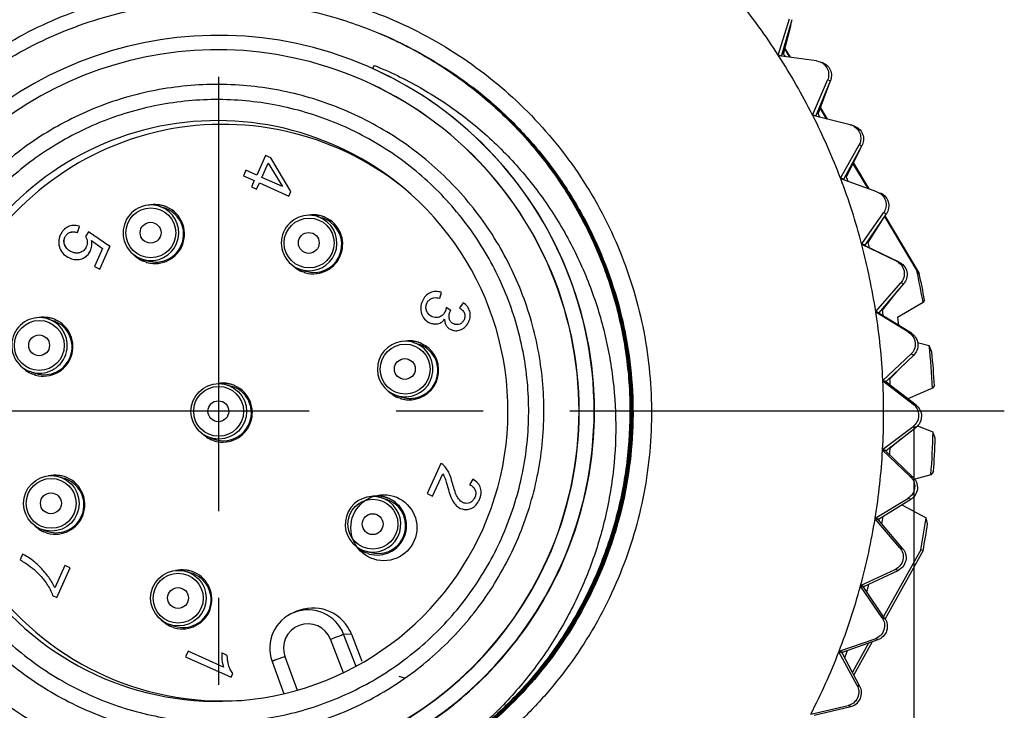
# Model space of a CAD drawing. Units: inches. Extents: x 11 to 1062, y 29 to 390.
# Drawn here: x 798 to 813, y 314 to 324 of the extents above; entities that cross this region are included whole.
import ezdxf

# ---------------------------------------------------------------- set-up
doc = ezdxf.new("R2010")
doc.units = ezdxf.units.IN
doc.header["$MEASUREMENT"] = 0
doc.linetypes.add('CENTER', pattern=[2, 1.25, -0.25, 0.25, -0.25])
doc.layers.get('0').update_dxf_attribs({"lineweight": 30})
doc.layers.add('AXIS', color=7, linetype='Continuous')
doc.layers.add('CEN', color=1, linetype='CENTER', lineweight=15)
doc.styles.add('Romans字体', font='romans.shx', dxfattribs={"width": 0.75})
doc.dimstyles.new('01', dxfattribs={"dimtxt": 3.5, "dimasz": 3, "dimexe": 1.2, "dimexo": 0.2, "dimgap": 0.8, "dimtad": 1, "dimdec": 1, "dimdsep": 46, "dimtxsty": 'Romans字体', "dimcen": 0, "dimclrd": 1, "dimclre": 6, "dimclrt": 4, "dimazin": 2, "dimtfac": 1, "dimtdec": 1, "dimtofl": 0, "dimtmove": 0, "dimatfit": 3, "dimfxl": 1, "dimtolj": 1, "dimtzin": 0, "dimarcsym": 0})

# ---------------------------------------------------------------- blocks, each defined once
blk = doc.blocks.new('*D2')
at = {"color": 6, "lineweight": -2}
for p, q in [((791.27, 318.524), (791.27, 297.336)), ((811.27, 318.524), (811.27, 297.336))]:
    blk.add_line(p, q, dxfattribs=at)
at = {"color": 1, "lineweight": -2}
blk.add_line((808.27, 298.536), (794.27, 298.536), dxfattribs=at)
at = {"color": 1}
for points in [[(794.27, 299.036), (794.27, 298.036), (791.27, 298.536)], [(808.27, 299.036), (808.27, 298.036), (811.27, 298.536)]]:
    blk.add_solid(points, dxfattribs=at)
at = {"layer": 'Defpoints', "color": 0}
for p in [(791.27, 318.724), (811.27, 318.724), (791.27, 298.536)]:
    blk.add_point(p, dxfattribs=at)
at = {"color": 4, "lineweight": 9, "insert": (801.291, 301.086), "char_height": 3.5, "attachment_point": 5, "style": 'Romans字体'}
blk.add_mtext('\\A1;20', dxfattribs=at)

msp = doc.modelspace()

# ---------------------------------------------------------------- linework, layer by layer
at = {"layer": 'AXIS', "color": 7, "linetype": 'Continuous'}
for p, q in [((803.044, 324.36), (803.052, 324.357)), ((809.319, 323.851), (809.48, 324.374)), ((809.368, 323.836), (809.521, 324.361)), ((809.395, 323.864), (809.504, 324.292)), ((809.325, 323.842), (809.319, 323.851)), ((809.363, 323.837), (809.327, 323.849)), ((809.395, 323.864), (809.378, 323.869)), ((809.395, 323.864), (809.4, 323.857)), ((809.4, 323.857), (809.405, 323.848)), ((809.405, 323.848), (809.417, 323.83)), ((809.413, 323.935), (809.481, 323.821)), ((809.416, 323.947), (809.492, 323.819)), ((809.368, 323.836), (809.325, 323.842)), ((809.871, 323.768), (809.368, 323.836)), ((809.871, 323.768), (809.905, 323.76)), ((802.814, 323.687), (802.81, 323.689)), ((802.814, 323.687), (802.81, 323.689)), ((803.504, 323.703), (803.484, 323.658)), ((809.814, 322.988), (810.029, 323.492)), ((809.862, 322.973), (810.07, 323.479)), ((810.07, 323.479), (810.029, 323.492)), ((804.927, 323.387), (804.934, 323.382)), ((809.895, 323.004), (810.047, 323.419)), ((809.895, 323.004), (809.877, 323.009)), ((809.895, 323.004), (809.905, 322.983)), ((809.923, 323.08), (810.011, 322.932)), ((809.927, 323.091), (810.023, 322.929)), ((809.818, 322.979), (809.814, 322.988)), ((810.354, 322.848), (809.818, 322.979)), ((809.862, 322.973), (809.82, 322.986)), ((810.354, 322.848), (810.367, 322.845)), ((810.395, 322.836), (810.407, 322.832)), ((810.215, 322.079), (810.482, 322.558)), ((810.264, 322.063), (810.523, 322.545)), ((810.301, 322.097), (810.497, 322.493)), ((810.523, 322.545), (810.482, 322.558)), ((801.944, 322.407), (801.817, 322.124)), ((801.89, 322.091), (801.982, 322.295)), ((802.018, 322.373), (801.944, 322.407)), ((801.982, 322.295), (802.186, 321.96)), ((802.307, 321.886), (802.018, 322.373)), ((810.4, 322.296), (810.621, 321.925)), ((801.66, 322.194), (801.624, 322.114)), ((801.817, 322.124), (801.66, 322.194)), ((810.395, 322.287), (810.608, 321.93)), ((801.624, 322.114), (801.781, 322.044)), ((801.781, 322.044), (801.741, 321.956)), ((801.815, 321.922), (801.854, 322.011)), ((801.854, 322.011), (802.277, 321.82)), ((802.186, 321.96), (801.89, 322.091)), ((810.219, 322.069), (810.215, 322.079)), ((810.738, 321.883), (810.219, 322.069)), ((810.264, 322.063), (810.221, 322.077)), ((810.264, 322.063), (810.267, 322.054)), ((810.267, 322.058), (810.265, 322.064)), ((810.301, 322.097), (810.284, 322.102)), ((801.741, 321.956), (801.815, 321.922)), ((802.309, 321.886), (802.244, 321.995)), ((802.277, 321.82), (802.307, 321.886)), ((802.279, 321.82), (802.309, 321.886)), ((800.414, 321.674), (800.484, 321.652)), ((810.52, 321.132), (810.835, 321.581)), ((810.876, 321.568), (810.835, 321.581)), ((802.69, 321.527), (802.76, 321.505)), ((810.568, 321.117), (810.876, 321.568)), ((810.611, 321.152), (810.842, 321.518)), ((810.848, 321.527), (811.313, 320.747)), ((810.853, 321.535), (811.348, 320.705)), ((799.235, 321.298), (799.266, 321.385)), ((799.266, 321.385), (799.259, 321.387)), ((799.397, 321.309), (799.353, 321.238)), ((799.703, 321.095), (799.397, 321.309)), ((799.439, 321.18), (799.598, 321.065)), ((810.611, 321.152), (810.595, 321.157)), ((799.178, 321.009), (799.153, 321.018)), ((799.598, 321.065), (799.481, 320.806)), ((799.558, 320.771), (799.703, 321.095)), ((799.705, 321.094), (799.647, 321.135)), ((799.676, 321.03), (799.705, 321.094)), ((810.568, 321.117), (810.52, 321.132)), ((810.522, 321.122), (810.52, 321.132)), ((810.571, 321.107), (810.522, 321.122)), ((811.019, 320.883), (810.522, 321.122)), ((810.568, 321.117), (810.571, 321.107)), ((810.571, 321.111), (810.57, 321.117)), ((811.06, 320.87), (810.571, 321.107)), ((799.122, 320.93), (799.153, 320.918)), ((800.175, 320.911), (800.244, 320.889)), ((800.225, 320.869), (800.177, 320.887)), ((811.06, 320.87), (811.019, 320.883)), ((799.481, 320.806), (799.558, 320.771)), ((802.45, 320.764), (802.52, 320.742)), ((802.501, 320.722), (802.453, 320.74)), ((811.348, 320.705), (811.313, 320.747)), ((810.723, 320.159), (811.084, 320.573)), ((810.772, 320.143), (811.125, 320.56)), ((810.821, 320.18), (811.051, 320.472)), ((811.125, 320.56), (811.084, 320.573)), ((804.45, 320.35), (804.476, 320.435)), ((811.424, 320.322), (811.403, 320.29)), ((804.607, 320.175), (804.542, 320.216)), ((804.601, 320.163), (804.607, 320.175)), ((804.785, 320.286), (804.734, 320.212)), ((810.821, 320.18), (810.806, 320.184)), ((811.403, 320.29), (811.035, 320.073)), ((798.81, 320.053), (798.879, 320.031)), ((798.828, 320.047), (798.81, 320.053)), ((798.879, 320.031), (798.898, 320.025)), ((804.359, 320.078), (804.341, 320.085)), ((810.772, 320.143), (810.723, 320.159)), ((810.725, 320.149), (810.723, 320.159)), ((810.773, 320.133), (810.725, 320.149)), ((811.195, 319.86), (810.725, 320.149)), ((810.772, 320.143), (810.773, 320.133)), ((811.236, 319.847), (810.773, 320.133)), ((810.774, 320.138), (810.774, 320.144)), ((811.035, 320.073), (811.05, 319.962)), ((804.304, 319.998), (804.329, 319.989)), ((804.612, 319.899), (804.633, 319.891)), ((804.664, 319.975), (804.65, 319.981)), ((811.236, 319.847), (811.195, 319.86)), ((804.072, 319.712), (804.142, 319.691)), ((811.325, 319.712), (811.49, 319.669)), ((811.529, 319.574), (811.49, 319.669)), ((810.824, 319.169), (811.227, 319.544)), ((810.873, 319.154), (811.268, 319.531)), ((811.268, 319.531), (811.227, 319.544)), ((810.927, 319.191), (811.132, 319.402)), ((798.57, 319.29), (798.552, 319.296)), ((798.57, 319.29), (798.64, 319.268)), ((798.621, 319.248), (798.573, 319.266)), ((810.927, 319.191), (810.915, 319.195)), ((801.389, 319.104), (801.459, 319.082)), ((810.873, 319.154), (810.824, 319.169)), ((810.825, 319.159), (810.824, 319.169)), ((810.873, 319.144), (810.825, 319.159)), ((811.262, 318.823), (810.825, 319.159)), ((810.873, 319.154), (810.873, 319.144)), ((811.303, 318.81), (810.873, 319.144)), ((810.875, 319.149), (810.875, 319.154)), ((811.538, 319.054), (811.185, 318.902)), ((811.566, 319.093), (811.538, 319.054)), ((803.832, 318.949), (803.902, 318.927)), ((803.883, 318.907), (803.835, 318.925)), ((811.303, 318.81), (811.262, 318.823)), ((810.821, 318.175), (811.261, 318.506)), ((810.87, 318.16), (811.302, 318.493)), ((811.302, 318.493), (811.261, 318.506)), ((811.323, 318.516), (811.546, 318.427)), ((801.15, 318.34), (801.22, 318.319)), ((810.93, 318.197), (811.085, 318.326)), ((811.577, 318.337), (811.546, 318.427)), ((801.201, 318.298), (801.154, 318.316)), ((810.93, 318.197), (810.921, 318.199)), ((810.87, 318.16), (810.821, 318.175)), ((810.821, 318.165), (810.821, 318.175)), ((810.869, 318.15), (810.821, 318.165)), ((811.22, 317.785), (810.821, 318.165)), ((810.87, 318.16), (810.869, 318.15)), ((811.261, 317.772), (810.869, 318.15)), ((810.871, 318.154), (810.872, 318.16)), ((804.465, 317.973), (804.27, 317.539)), ((798.98, 317.779), (799.05, 317.757)), ((804.347, 317.504), (804.492, 317.825)), ((811.261, 317.772), (811.22, 317.785)), ((811.516, 317.811), (811.283, 317.744)), ((811.553, 317.855), (811.516, 317.811)), ((804.548, 317.687), (804.574, 317.596)), ((804.636, 317.674), (804.625, 317.715)), ((804.925, 317.746), (804.879, 317.667)), ((803.609, 317.479), (803.679, 317.457)), ((804.27, 317.539), (804.347, 317.504)), ((804.799, 317.403), (804.784, 317.408)), ((810.714, 317.186), (811.186, 317.47)), ((810.763, 317.171), (811.227, 317.457)), ((811.1, 317.379), (811.446, 317.188)), ((811.227, 317.457), (811.186, 317.47)), ((804.745, 317.326), (804.77, 317.317)), ((810.713, 317.176), (810.714, 317.186)), ((810.761, 317.161), (810.713, 317.176)), ((811.071, 316.757), (810.713, 317.176)), ((810.763, 317.171), (810.714, 317.186)), ((810.763, 317.171), (810.761, 317.161)), ((811.112, 316.745), (810.761, 317.161)), ((810.764, 317.166), (810.765, 317.171)), ((811.469, 317.105), (811.446, 317.188)), ((798.741, 317.016), (798.81, 316.994)), ((798.791, 316.974), (798.744, 316.992)), ((798.447, 316.666), (798.41, 316.584)), ((803.37, 316.716), (803.439, 316.694)), ((803.42, 316.674), (803.372, 316.692)), ((811.369, 316.728), (810.833, 315.77)), ((811.403, 316.72), (810.856, 315.738)), ((811.112, 316.745), (811.071, 316.757)), ((811.403, 316.72), (811.369, 316.728)), ((799.055, 316.502), (798.912, 316.183)), ((799.132, 316.468), (799.055, 316.502)), ((798.942, 316.045), (799.132, 316.468)), ((800.809, 316.416), (800.878, 316.394)), ((810.505, 316.214), (811.003, 316.447)), ((810.553, 316.199), (811.044, 316.434)), ((811.044, 316.434), (811.003, 316.447)), ((810.502, 316.205), (810.505, 316.214)), ((810.55, 316.189), (810.502, 316.205)), ((810.814, 315.751), (810.502, 316.205)), ((810.553, 316.199), (810.505, 316.214)), ((810.553, 316.199), (810.55, 316.189)), ((810.553, 316.194), (810.555, 316.199)), ((798.88, 316.073), (798.942, 316.045)), ((810.855, 315.738), (810.55, 316.189)), ((810.552, 316.187), (810.553, 316.194)), ((802.38, 315.84), (802.329, 315.817)), ((800.569, 315.652), (800.639, 315.63)), ((810.855, 315.738), (810.814, 315.751)), ((800.62, 315.61), (800.572, 315.628)), ((803.182, 315.51), (803.066, 315.514)), ((803.247, 315.052), (803.066, 315.514)), ((803.334, 315.122), (803.182, 315.51)), ((803.066, 314.961), (802.878, 315.442)), ((810.194, 315.27), (810.715, 315.449)), ((810.243, 315.254), (810.756, 315.437)), ((810.62, 315.388), (810.386, 314.97)), ((810.671, 315.406), (810.406, 314.932)), ((810.756, 315.437), (810.715, 315.449)), ((800.828, 315.27), (800.792, 315.19)), ((801.339, 315.041), (800.828, 315.27)), ((801.392, 315.21), (801.314, 315.245)), ((810.191, 315.26), (810.194, 315.27)), ((810.239, 315.245), (810.191, 315.26)), ((810.454, 314.777), (810.191, 315.26)), ((810.243, 315.254), (810.194, 315.27)), ((810.243, 315.254), (810.239, 315.245)), ((810.495, 314.764), (810.239, 315.245)), ((810.24, 315.243), (810.243, 315.249)), ((810.243, 315.249), (810.245, 315.254)), ((800.792, 315.19), (801.448, 314.895)), ((802.036, 315.123), (802.207, 314.657)), ((802.222, 315.193), (802.4, 314.708)), ((801.448, 314.895), (801.471, 314.948)), ((803.94, 314.882), (803.864, 314.906)), ((810.495, 314.764), (810.454, 314.777)), ((809.787, 314.362), (810.324, 314.487)), ((809.836, 314.347), (810.365, 314.474)), ((810.365, 314.474), (810.324, 314.487))]:
    msp.add_line(p, q, dxfattribs=at)
for centre, radius in [((800.293, 321.293), 0.359), ((800.289, 321.294), 0.15), ((802.569, 321.146), 0.359), ((802.565, 321.147), 0.15), ((798.688, 319.672), 0.359), ((798.685, 319.673), 0.15), ((803.951, 319.331), 0.359), ((803.947, 319.332), 0.15), ((801.27, 318.722), 0.4), ((801.268, 318.723), 0.359), ((801.264, 318.724), 0.15), ((798.861, 317.397), 0.4), ((798.859, 317.398), 0.359), ((798.855, 317.399), 0.15), ((803.645, 317.048), 0.475), ((803.488, 317.098), 0.359), ((803.484, 317.099), 0.15), ((800.689, 316.034), 0.4), ((800.687, 316.034), 0.359), ((800.684, 316.036), 0.15)]:
    msp.add_circle(centre, radius, dxfattribs=at)
for centre, radius, start, end in [((801.331, 318.698), 9.506, 32.8254, 38.7597), ((801.261, 318.725), 5.41, 72.5792, 155.7951), ((801.253, 318.727), 5.2, 72.5792, 155.7948), ((801.261, 318.725), 5.41, 335.7927, 72.5763), ((801.33, 318.698), 9.506, 26.8253, 32.7596), ((801.257, 318.726), 5.2, 335.7926, 72.5803), ((801.253, 318.727), 5.2, 335.7926, 72.5254), ((801.265, 318.723), 5.41, 335.7975, 65.7934), ((801.251, 318.728), 4.18, 50.3854, 155.7958), ((801.33, 318.699), 9.506, 20.8254, 26.7596), ((801.442, 318.668), 9.5, 26.8183, 27.015), ((801.328, 318.704), 4.15, 51.4116, 155.7958), ((810.306, 322.652), 0.202, 58.4151, 72.5523), ((801.33, 318.7), 9.506, 14.8255, 20.7596), ((801.442, 318.668), 9.5, 20.727, 21.1538), ((801.251, 318.728), 4.18, 274.7722, 50.3833), ((800.294, 321.293), 0.4, 72.5779, 252.5779), ((800.352, 321.275), 0.425, 254.6397, 65.7919), ((800.364, 321.271), 0.4, 252.5802, 67.9052), ((800.352, 321.272), 0.427, 83.8472, 103.2175), ((800.294, 321.293), 0.4, 266.2523, 69.884), ((800.362, 321.271), 0.425, 83.8016, 95.5426), ((800.351, 321.272), 0.427, 72.7072, 83.7469), ((800.362, 321.269), 0.427, 74.178, 83.7521), ((800.295, 321.294), 0.398, 69.8832, 72.588), ((800.351, 321.273), 0.427, 70.6793, 72.7101), ((800.365, 321.272), 0.398, 69.8832, 72.588), ((800.353, 321.277), 0.423, 65.8021, 70.685), ((800.365, 321.273), 0.398, 67.8912, 69.8808), ((802.57, 321.145), 0.4, 72.582, 252.5774), ((802.628, 321.127), 0.425, 254.6397, 65.7919), ((802.64, 321.123), 0.4, 252.5807, 53.6078), ((802.628, 321.125), 0.427, 83.8469, 103.1827), ((802.57, 321.145), 0.4, 266.3404, 69.9732), ((802.638, 321.123), 0.425, 83.8012, 95.4471), ((802.627, 321.125), 0.427, 72.7072, 83.7469), ((802.638, 321.122), 0.427, 74.178, 83.7521), ((802.571, 321.147), 0.398, 69.9771, 72.5897), ((802.627, 321.125), 0.427, 70.6793, 72.7101), ((802.64, 321.125), 0.398, 69.9771, 72.5897), ((802.629, 321.129), 0.423, 65.8021, 70.685), ((802.641, 321.125), 0.398, 67.8899, 69.9748), ((802.639, 321.122), 0.402, 53.6439, 67.8684), ((801.329, 318.7), 9.506, 8.8256, 14.7597), ((801.442, 318.668), 9.5, 14.6928, 15.1539), ((801.261, 318.725), 5.41, 155.7927, 252.5763), ((800.354, 321.277), 0.428, 224.781, 243.6472), ((800.364, 321.274), 0.428, 226.762, 242.2309), ((800.35, 321.27), 0.42, 243.6951, 245.7917), ((800.361, 321.268), 0.421, 242.247, 245.7886), ((800.295, 321.294), 0.402, 252.5987, 262.9792), ((800.294, 321.291), 0.399, 262.9873, 266.2477), ((801.253, 318.727), 5.2, 155.7927, 252.5765), ((800.352, 321.278), 0.428, 252.7099, 254.6441), ((802.64, 321.126), 0.428, 227.3436, 242.2322), ((802.626, 321.123), 0.42, 243.6951, 245.7917), ((802.637, 321.121), 0.421, 242.247, 245.7886), ((802.571, 321.147), 0.402, 252.6005, 262.9771), ((802.57, 321.144), 0.399, 262.9851, 266.3366), ((801.646, 318.603), 9.902, 9.8083, 12.5051), ((802.628, 321.13), 0.428, 252.7099, 254.6441), ((801.726, 318.579), 9.854, 10.1897, 12.4615), ((801.251, 318.728), 4.18, 155.7917, 274.7701), ((801.328, 318.704), 4.15, 155.7919, 273.7423), ((801.441, 318.668), 9.5, 8.6437, 9.1541), ((798.69, 319.672), 0.4, 72.5785, 249.793), ((798.69, 319.672), 0.4, 252.5798, 69.7768), ((798.747, 319.654), 0.425, 254.6397, 65.7919), ((798.747, 319.651), 0.427, 83.8474, 103.2323), ((798.758, 319.65), 0.425, 83.8018, 95.5867), ((798.747, 319.651), 0.427, 72.7072, 83.7469), ((798.757, 319.648), 0.427, 74.178, 83.7521), ((798.747, 319.652), 0.427, 70.6793, 72.7101), ((798.748, 319.656), 0.423, 65.8021, 70.685), ((798.761, 319.653), 0.396, 67.8899, 69.7923), ((801.329, 318.701), 9.507, 2.8258, 8.7599), ((798.759, 319.65), 0.4, 252.5806, 67.9068), ((803.952, 319.331), 0.4, 282.7964, 252.5763), ((804.01, 319.311), 0.427, 83.8352, 101.7538), ((804.02, 319.309), 0.425, 83.7972, 94.4929), ((804.009, 319.31), 0.427, 72.7072, 83.7469), ((804.019, 319.308), 0.427, 74.178, 83.7521), ((804.009, 319.313), 0.425, 281.7952, 65.7911), ((804.022, 319.309), 0.4, 282.7955, 53.7004), ((804.009, 319.311), 0.427, 70.6793, 72.7101), ((804.022, 319.31), 0.399, 67.8796, 72.5801), ((804.01, 319.315), 0.423, 65.8021, 70.685), ((804.021, 319.307), 0.402, 53.7395, 67.861), ((801.645, 318.603), 9.903, 2.6088, 6.177), ((801.725, 318.579), 9.855, 2.99, 5.7957), ((798.749, 319.656), 0.428, 226.093, 241.1337), ((798.759, 319.652), 0.427, 226.8023, 239.6993), ((798.747, 319.653), 0.424, 241.1442, 243.6947), ((798.758, 319.651), 0.426, 239.6989, 242.2493), ((798.745, 319.649), 0.42, 243.6951, 245.7917), ((798.756, 319.647), 0.421, 242.247, 245.7886), ((798.748, 319.657), 0.428, 252.7099, 254.6441), ((801.441, 318.668), 9.5, 2.5959, 3.1542), ((801.328, 318.704), 0.425, 254.5156, 65.7919), ((801.328, 318.705), 0.424, 98.0175, 99.9299), ((801.328, 318.703), 0.426, 83.8135, 98.0016), ((801.338, 318.7), 0.426, 83.0339, 97.9366), ((801.327, 318.701), 0.427, 72.7072, 83.7469), ((801.339, 318.702), 0.423, 80.7779, 83.0052), ((801.338, 318.699), 0.426, 74.1742, 80.7678), ((801.327, 318.702), 0.427, 70.8034, 72.71), ((801.339, 318.7), 0.401, 67.5799, 72.5569), ((801.329, 318.706), 0.423, 65.8025, 70.8095), ((801.339, 318.699), 0.402, 56.825, 67.5802), ((801.34, 318.701), 0.4, 28.4669, 56.8021), ((801.329, 318.701), 9.507, 356.826, 2.76), ((801.34, 318.7), 0.4, 20.8122, 28.5143), ((804.022, 319.312), 0.428, 227.3901, 242.2322), ((804.007, 319.308), 0.42, 243.6951, 245.7917), ((804.019, 319.306), 0.421, 242.247, 245.7886), ((803.952, 319.332), 0.401, 252.5898, 262.9838), ((804.01, 319.316), 0.428, 252.7099, 254.6441), ((804.009, 319.312), 0.424, 254.6147, 281.8045), ((804.022, 319.308), 0.399, 252.5676, 273.081), ((803.952, 319.331), 0.4, 263.0091, 282.7847), ((804.022, 319.31), 0.401, 273.0572, 282.7695), ((801.339, 318.7), 0.4, 254.7983, 20.7913), ((801.34, 318.703), 0.428, 228.0227, 242.1394), ((801.326, 318.699), 0.42, 243.5745, 245.7915), ((801.337, 318.698), 0.422, 242.1493, 245.7887), ((801.645, 318.604), 9.903, 355.409, 358.9772), ((801.725, 318.579), 9.855, 355.7903, 358.5959), ((801.329, 318.707), 0.428, 252.7098, 254.521), ((801.339, 318.698), 0.398, 252.5602, 254.789), ((801.441, 318.668), 9.5, 356.55, 357.1544), ((801.329, 318.702), 9.507, 350.8262, 356.7602), ((798.918, 317.379), 0.425, 254.6397, 65.7919), ((798.918, 317.377), 0.427, 83.846, 103.0879), ((798.928, 317.376), 0.425, 83.8002, 95.2247), ((798.917, 317.377), 0.427, 72.7072, 83.7469), ((798.928, 317.374), 0.427, 74.178, 83.7521), ((798.917, 317.377), 0.427, 70.6793, 72.7101), ((798.931, 317.377), 0.398, 69.7072, 72.5934), ((798.919, 317.381), 0.423, 65.8021, 70.685), ((798.93, 317.375), 0.4, 252.5762, 67.9116), ((798.931, 317.377), 0.398, 67.9066, 69.7048), ((803.489, 317.097), 0.4, 72.5787, 233.7921), ((803.547, 317.077), 0.427, 83.8474, 103.2342), ((803.557, 317.076), 0.425, 83.8019, 95.5925), ((803.546, 317.077), 0.427, 72.7072, 83.7469), ((803.557, 317.074), 0.427, 74.178, 83.7521), ((803.489, 317.097), 0.401, 53.8088, 72.5603), ((803.546, 317.078), 0.427, 70.6793, 72.7101), ((803.548, 317.082), 0.423, 65.8021, 70.685), ((803.489, 317.097), 0.4, 252.5813, 53.7912), ((803.547, 317.079), 0.425, 254.6387, 61.8123), ((803.559, 317.076), 0.4, 252.5813, 53.7912), ((803.56, 317.078), 0.398, 70.1437, 72.5783), ((803.559, 317.077), 0.398, 67.8646, 70.1411), ((803.558, 317.074), 0.401, 64.1081, 67.8633), ((803.548, 317.082), 0.422, 61.777, 65.7874), ((803.558, 317.074), 0.401, 53.8205, 64.1165), ((801.441, 318.668), 9.5, 350.5064, 351.1547), ((798.93, 317.378), 0.428, 227.366, 242.2322), ((801.329, 318.703), 9.507, 344.8265, 350.7605), ((801.646, 318.604), 9.902, 349.0809, 351.7777), ((801.725, 318.579), 9.855, 349.1246, 351.3963), ((798.916, 317.375), 0.42, 243.6951, 245.7917), ((798.927, 317.373), 0.421, 242.247, 245.7886), ((798.919, 317.382), 0.428, 252.7099, 254.6441), ((803.544, 317.077), 0.422, 226.0733, 227.8114), ((803.49, 317.098), 0.401, 233.8088, 252.5603), ((803.548, 317.082), 0.428, 227.8541, 243.6629), ((803.559, 317.079), 0.428, 227.8507, 242.2325), ((803.545, 317.075), 0.42, 243.6951, 245.7917), ((803.556, 317.073), 0.421, 242.247, 245.7886), ((803.547, 317.083), 0.428, 252.7099, 254.6441), ((801.261, 318.725), 5.41, 252.5792, 335.7951), ((801.253, 318.727), 5.2, 252.5792, 335.795), ((801.257, 318.726), 5.2, 252.583, 335.7952), ((801.266, 318.723), 5.41, 307.4487, 335.7976), ((800.746, 316.016), 0.425, 254.6397, 65.7919), ((800.759, 316.012), 0.4, 252.5799, 67.9153), ((800.747, 316.014), 0.427, 83.8469, 103.1878), ((800.757, 316.012), 0.425, 83.8013, 95.4605), ((800.746, 316.014), 0.427, 72.7072, 83.7469), ((800.756, 316.011), 0.427, 74.178, 83.7521), ((800.746, 316.014), 0.427, 70.6793, 72.7101), ((800.759, 316.013), 0.399, 69.6132, 72.5897), ((800.747, 316.018), 0.423, 65.8021, 70.685), ((800.759, 316.014), 0.398, 67.9093, 69.6109), ((801.329, 318.703), 9.507, 338.8267, 344.7607), ((801.441, 318.668), 9.5, 344.4657, 345.1549), ((802.553, 315.314), 0.551, 21.3622, 200.1915), ((802.624, 315.291), 0.6, 27.1792, 113.9876), ((800.759, 316.015), 0.428, 227.2952, 242.2321), ((800.744, 316.012), 0.42, 243.6951, 245.7917), ((800.756, 316.009), 0.421, 242.247, 245.7886), ((802.551, 315.314), 0.351, 21.3654, 200.1944), ((800.747, 316.019), 0.428, 252.7099, 254.6441), ((802.625, 315.292), 0.599, 21.3731, 27.2068), ((801.33, 318.704), 9.507, 332.827, 338.761), ((801.441, 318.668), 9.5, 338.4326, 339.1114), ((801.266, 318.72), 5.407, 252.5858, 307.4605)]:
    msp.add_arc(centre, radius, start, end, dxfattribs=at)
for points, knots in [([(795.718, 321.227), (795.883, 321.594), (796.186, 322.122), (796.686, 322.756), (797.245, 323.337), (798.047, 323.956), (798.955, 324.407), (799.722, 324.656), (800.313, 324.786), (800.915, 324.857), (801.721, 324.872), (802.726, 324.743), (803.878, 324.356), (804.932, 323.751), (805.696, 323.085), (806.22, 322.472), (806.566, 321.975), (806.862, 321.446), (807.185, 320.707), (807.45, 319.729), (807.519, 318.718), (807.455, 317.914), (807.313, 317.12), (807.119, 316.543), (806.954, 316.176)], [0, 0, 0, 0, 0.062475, 0.093748, 0.12502, 0.187493, 0.249965, 0.281238, 0.312511, 0.343784, 0.375057, 0.437528, 0.499998, 0.562469, 0.62494, 0.656213, 0.687486, 0.71876, 0.750034, 0.812506, 0.874979, 0.906252, 0.937525, 1, 1, 1, 1]), ([(799.5, 313.083), (799.132, 313.199), (798.594, 313.427), (797.935, 313.832), (797.318, 314.298), (796.637, 314.992), (796.105, 315.806), (795.781, 316.509), (795.527, 317.24), (795.347, 318.195), (795.358, 319.361), (795.597, 320.502), (796.054, 321.575), (796.711, 322.538), (797.405, 323.219), (798.032, 323.674), (798.699, 324.066), (799.601, 324.429), (800.557, 324.609), (801.33, 324.64), (802.103, 324.595), (802.675, 324.475), (803.044, 324.36)], [0, 0, 0, 0, 0.062464, 0.093735, 0.125005, 0.187472, 0.24994, 0.281213, 0.312487, 0.374962, 0.43744, 0.499921, 0.562405, 0.624891, 0.687381, 0.718664, 0.749947, 0.81244, 0.874934, 0.906219, 0.937505, 1, 1, 1, 1]), ([(803.052, 324.357), (803.307, 324.276), (803.805, 324.081), (804.506, 323.69), (805.148, 323.208), (805.719, 322.644), (806.208, 322.008), (806.607, 321.311), (806.908, 320.567), (807.106, 319.79), (807.198, 318.992), (807.18, 318.19), (807.055, 317.397), (806.823, 316.629), (806.49, 315.899), (806.062, 315.221), (805.546, 314.606), (805.149, 314.247), (804.94, 314.082)], [0, 0, 0, 0, 0.062508, 0.125016, 0.187523, 0.25003, 0.312536, 0.375041, 0.437545, 0.500048, 0.562549, 0.625048, 0.687545, 0.750041, 0.812534, 0.875025, 0.937514, 1, 1, 1, 1]), ([(803.578, 324.165), (803.815, 324.066), (804.278, 323.835), (804.92, 323.402), (805.501, 322.888), (806.01, 322.303), (806.438, 321.657), (806.778, 320.96), (807.024, 320.225), (807.172, 319.465), (807.22, 318.691), (807.167, 317.918), (807.013, 317.158), (806.761, 316.425), (806.416, 315.732), (805.983, 315.089), (805.47, 314.508), (805.08, 314.169), (804.876, 314.012)], [0, 0, 0, 0, 0.062508, 0.125016, 0.187524, 0.250031, 0.312537, 0.375042, 0.437546, 0.500048, 0.562549, 0.625048, 0.687545, 0.750041, 0.812534, 0.875025, 0.937513, 1, 1, 1, 1]), ([(803.74, 324.093), (803.971, 323.987), (804.419, 323.747), (805.039, 323.302), (805.597, 322.782), (806.084, 322.194), (806.491, 321.548), (806.811, 320.856), (807.04, 320.128), (807.174, 319.377), (807.21, 318.615), (807.148, 317.855), (806.989, 317.109), (806.735, 316.389), (806.391, 315.708), (805.963, 315.077), (805.457, 314.507), (805.073, 314.173), (804.871, 314.019)], [0, 0, 0, 0, 0.062509, 0.125017, 0.187524, 0.250031, 0.312537, 0.375042, 0.437546, 0.500048, 0.562549, 0.625048, 0.687545, 0.75004, 0.812533, 0.875024, 0.937513, 1, 1, 1, 1]), ([(809.905, 323.76), (809.93, 323.752), (809.981, 323.724), (810.034, 323.653), (810.05, 323.569), (810.039, 323.515), (810.029, 323.492)], [0, 0, 0, 0, 0.243883, 0.512994, 0.771891, 1, 1, 1, 1]), ([(809.945, 323.747), (809.971, 323.739), (810.021, 323.711), (810.073, 323.641), (810.09, 323.557), (810.079, 323.503), (810.07, 323.479)], [0, 0, 0, 0, 0.242063, 0.511172, 0.77123, 1, 1, 1, 1]), ([(803.504, 323.703), (803.731, 323.612), (804.174, 323.398), (804.788, 322.993), (805.343, 322.509), (805.829, 321.956), (806.238, 321.344), (806.564, 320.684), (806.801, 319.987), (806.946, 319.266), (806.997, 318.531), (806.953, 317.797), (806.816, 317.073), (806.588, 316.374), (806.274, 315.708), (805.878, 315.088), (805.408, 314.522), (805.05, 314.186), (804.862, 314.03)], [0, 0, 0, 0, 0.0625, 0.12501, 0.187511, 0.250016, 0.31252, 0.375024, 0.437527, 0.500029, 0.562529, 0.625029, 0.687528, 0.750025, 0.812522, 0.875012, 0.937514, 1, 1, 1, 1]), ([(804.516, 323.674), (804.714, 323.546), (805.096, 323.266), (805.614, 322.78), (806.07, 322.236), (806.458, 321.641), (806.772, 321.004), (807.086, 320.112), (807.274, 318.936), (807.176, 317.749), (806.932, 316.836), (806.668, 316.177), (806.326, 315.555), (805.913, 314.977), (805.434, 314.454), (805.075, 314.145), (804.887, 314.002)], [0, 0, 0, 0, 0.062537, 0.125073, 0.187609, 0.250144, 0.312678, 0.37521, 0.500047, 0.624878, 0.687403, 0.749927, 0.812448, 0.874967, 0.937484, 1, 1, 1, 1]), ([(805.535, 316.802), (805.661, 317.082), (805.809, 317.522), (805.917, 318.128), (805.966, 318.742), (805.913, 319.513), (805.711, 320.259), (805.464, 320.823), (805.164, 321.36), (804.691, 321.973), (803.992, 322.582), (803.188, 323.043), (802.309, 323.339), (801.389, 323.457), (800.618, 323.404), (800.017, 323.272), (799.431, 323.082), (798.739, 322.738), (798.127, 322.266), (797.7, 321.822), (797.319, 321.339), (797.088, 320.936), (796.962, 320.656)], [0, 0, 0, 0, 0.062484, 0.093763, 0.12504, 0.187523, 0.250004, 0.281282, 0.312561, 0.375041, 0.437522, 0.500002, 0.562481, 0.624961, 0.687442, 0.71872, 0.749998, 0.812478, 0.874961, 0.906237, 0.937516, 1, 1, 1, 1]), ([(804.768, 323.499), (804.954, 323.364), (805.31, 323.073), (805.79, 322.577), (806.209, 322.029), (806.562, 321.436), (806.843, 320.806), (807.049, 320.147), (807.177, 319.469), (807.225, 318.781), (807.193, 318.091), (807.081, 317.411), (806.891, 316.747), (806.625, 316.111), (806.286, 315.51), (805.88, 314.952), (805.413, 314.445), (805.063, 314.146), (804.881, 314.007)], [0, 0, 0, 0, 0.062509, 0.125017, 0.187525, 0.250031, 0.312537, 0.375042, 0.437545, 0.500047, 0.562547, 0.625046, 0.687543, 0.750038, 0.812531, 0.875023, 0.937512, 1, 1, 1, 1]), ([(804.934, 323.382), (805.112, 323.244), (805.454, 322.947), (805.912, 322.446), (806.31, 321.895), (806.753, 321.107), (807.132, 320.033), (807.282, 318.677), (807.119, 317.321), (806.653, 316.039), (805.907, 314.896), (805.248, 314.267), (804.889, 313.994)], [0, 0, 0, 0, 0.062586, 0.125171, 0.187756, 0.25034, 0.375299, 0.500253, 0.6252, 0.750141, 0.875074, 1, 1, 1, 1]), ([(805.336, 316.891), (805.456, 317.158), (805.597, 317.578), (805.7, 318.156), (805.746, 318.741), (805.696, 319.477), (805.503, 320.188), (805.268, 320.726), (804.982, 321.238), (804.531, 321.822), (803.865, 322.403), (803.098, 322.842), (802.26, 323.124), (801.383, 323.237), (800.647, 323.187), (800.074, 323.061), (799.516, 322.88), (798.856, 322.552), (798.272, 322.101), (797.865, 321.678), (797.502, 321.218), (797.281, 320.833), (797.161, 320.566)], [0, 0, 0, 0, 0.062484, 0.093763, 0.12504, 0.187523, 0.250004, 0.281282, 0.312561, 0.375041, 0.437522, 0.500002, 0.562481, 0.624961, 0.687442, 0.718719, 0.749998, 0.812478, 0.874961, 0.906237, 0.937516, 1, 1, 1, 1]), ([(810.408, 322.832), (810.434, 322.824), (810.487, 322.794), (810.54, 322.717), (810.553, 322.626), (810.536, 322.569), (810.523, 322.545)], [0, 0, 0, 0, 0.235938, 0.503841, 0.768424, 1, 1, 1, 1]), ([(810.412, 322.824), (810.434, 322.811), (810.473, 322.774), (810.507, 322.701), (810.509, 322.624), (810.493, 322.578), (810.482, 322.558)], [0, 0, 0, 0, 0.252241, 0.521379, 0.774748, 1, 1, 1, 1]), ([(810.738, 321.883), (810.765, 321.874), (810.818, 321.841), (810.87, 321.758), (810.876, 321.662), (810.851, 321.604), (810.835, 321.581)], [0, 0, 0, 0, 0.234142, 0.50092, 0.76705, 1, 1, 1, 1]), ([(810.779, 321.87), (810.806, 321.861), (810.859, 321.828), (810.909, 321.746), (810.916, 321.649), (810.892, 321.591), (810.876, 321.568)], [0, 0, 0, 0, 0.23227, 0.499057, 0.766507, 1, 1, 1, 1]), ([(799.102, 321.38), (799.078, 321.368), (799.032, 321.333), (799.002, 321.284), (798.99, 321.257)], [0, 0, 0, 0, 0.477868, 1, 1, 1, 1]), ([(799.259, 321.387), (799.232, 321.395), (799.179, 321.404), (799.125, 321.391), (799.102, 321.38)], [0, 0, 0, 0, 0.518594, 1, 1, 1, 1]), ([(799.124, 321.297), (799.142, 321.304), (799.18, 321.31), (799.217, 321.303), (799.235, 321.298)], [0, 0, 0, 0, 0.499164, 1, 1, 1, 1]), ([(799.126, 321.297), (799.142, 321.303), (799.18, 321.309), (799.217, 321.303), (799.237, 321.297)], [0, 0, 0, 0, 0.463313, 1, 1, 1, 1]), ([(806.954, 316.176), (806.789, 315.808), (806.486, 315.28), (805.987, 314.647), (805.427, 314.065), (804.625, 313.446), (803.718, 312.995), (802.95, 312.746), (802.359, 312.617), (801.758, 312.546), (800.951, 312.53), (799.946, 312.659), (798.794, 313.047), (797.74, 313.651), (796.976, 314.317), (796.453, 314.931), (796.106, 315.428), (795.811, 315.956), (795.488, 316.695), (795.222, 317.673), (795.153, 318.684), (795.217, 319.488), (795.359, 320.282), (795.553, 320.86), (795.718, 321.227)], [0, 0, 0, 0, 0.062475, 0.093748, 0.12502, 0.187493, 0.249965, 0.281238, 0.312511, 0.343784, 0.375057, 0.437528, 0.499998, 0.562469, 0.62494, 0.656213, 0.687486, 0.71876, 0.750034, 0.812506, 0.874979, 0.906252, 0.937525, 1, 1, 1, 1]), ([(798.99, 321.257), (798.976, 321.227), (798.959, 321.163), (798.972, 321.097), (798.984, 321.068)], [0, 0, 0, 0, 0.506911, 1, 1, 1, 1]), ([(799.056, 321.109), (799.048, 321.127), (799.037, 321.168), (799.047, 321.209), (799.055, 321.228)], [0, 0, 0, 0, 0.500093, 1, 1, 1, 1]), ([(799.058, 321.108), (799.049, 321.127), (799.039, 321.167), (799.049, 321.209), (799.057, 321.227)], [0, 0, 0, 0, 0.503094, 1, 1, 1, 1]), ([(799.055, 321.228), (799.062, 321.243), (799.08, 321.272), (799.109, 321.291), (799.124, 321.297)], [0, 0, 0, 0, 0.500591, 1, 1, 1, 1]), ([(799.353, 321.238), (799.361, 321.227), (799.373, 321.204), (799.38, 321.166), (799.377, 321.127), (799.369, 321.103), (799.363, 321.091)], [0, 0, 0, 0, 0.25006, 0.499933, 0.749902, 1, 1, 1, 1]), ([(799.424, 321.037), (799.434, 321.059), (799.446, 321.106), (799.443, 321.155), (799.439, 321.18)], [0, 0, 0, 0, 0.48434, 1, 1, 1, 1]), ([(798.984, 321.068), (798.996, 321.038), (799.033, 320.981), (799.091, 320.944), (799.122, 320.93)], [0, 0, 0, 0, 0.485416, 1, 1, 1, 1]), ([(799.153, 321.018), (799.132, 321.027), (799.093, 321.051), (799.066, 321.088), (799.056, 321.109)], [0, 0, 0, 0, 0.500511, 1, 1, 1, 1]), ([(799.363, 321.091), (799.355, 321.072), (799.333, 321.037), (799.297, 321.015), (799.277, 321.008)], [0, 0, 0, 0, 0.500538, 1, 1, 1, 1]), ([(799.299, 320.92), (799.326, 320.93), (799.379, 320.96), (799.412, 321.01), (799.424, 321.037)], [0, 0, 0, 0, 0.494881, 1, 1, 1, 1]), ([(799.354, 320.947), (799.369, 320.958), (799.398, 320.985), (799.418, 321.019), (799.426, 321.037)], [0, 0, 0, 0, 0.486908, 1, 1, 1, 1]), ([(799.153, 320.918), (799.177, 320.911), (799.226, 320.903), (799.276, 320.912), (799.299, 320.92)], [0, 0, 0, 0, 0.503192, 1, 1, 1, 1]), ([(799.277, 321.008), (799.262, 321.003), (799.228, 320.997), (799.194, 321.003), (799.178, 321.009)], [0, 0, 0, 0, 0.499661, 1, 1, 1, 1]), ([(799.3, 320.92), (799.305, 320.921), (799.324, 320.929), (799.342, 320.938), (799.354, 320.947)], [0, 0, 0, 0, 0.256759, 1, 1, 1, 1]), ([(811.019, 320.883), (811.045, 320.871), (811.095, 320.833), (811.137, 320.746), (811.133, 320.649), (811.103, 320.594), (811.084, 320.573)], [0, 0, 0, 0, 0.234073, 0.500778, 0.766935, 1, 1, 1, 1]), ([(811.06, 320.87), (811.086, 320.858), (811.135, 320.82), (811.177, 320.733), (811.173, 320.637), (811.144, 320.581), (811.125, 320.56)], [0, 0, 0, 0, 0.23234, 0.499201, 0.766624, 1, 1, 1, 1]), ([(796.962, 320.656), (796.836, 320.376), (796.688, 319.935), (796.58, 319.329), (796.531, 318.716), (796.584, 317.944), (796.786, 317.198), (797.033, 316.634), (797.333, 316.097), (797.806, 315.485), (798.505, 314.876), (799.309, 314.414), (800.188, 314.119), (801.107, 314.001), (801.879, 314.053), (802.48, 314.185), (803.066, 314.375), (803.758, 314.719), (804.37, 315.192), (804.797, 315.635), (805.178, 316.118), (805.409, 316.522), (805.535, 316.802)], [0, 0, 0, 0, 0.062484, 0.093763, 0.12504, 0.187523, 0.250004, 0.281282, 0.312561, 0.375041, 0.437522, 0.500002, 0.562481, 0.624961, 0.687442, 0.71872, 0.749998, 0.812478, 0.874961, 0.906237, 0.937516, 1, 1, 1, 1]), ([(797.161, 320.566), (797.041, 320.299), (796.9, 319.879), (796.797, 319.301), (796.75, 318.716), (796.801, 317.981), (796.994, 317.269), (797.229, 316.732), (797.515, 316.219), (797.966, 315.636), (798.632, 315.055), (799.399, 314.615), (800.237, 314.333), (801.114, 314.22), (801.85, 314.271), (802.423, 314.397), (802.981, 314.578), (803.641, 314.906), (804.225, 315.356), (804.632, 315.779), (804.995, 316.24), (805.216, 316.624), (805.336, 316.891)], [0, 0, 0, 0, 0.062484, 0.093763, 0.12504, 0.187523, 0.250004, 0.281282, 0.312561, 0.375041, 0.437522, 0.500002, 0.562481, 0.624961, 0.687442, 0.718719, 0.749998, 0.812478, 0.874961, 0.906237, 0.937516, 1, 1, 1, 1]), ([(804.476, 320.435), (804.448, 320.444), (804.392, 320.454), (804.336, 320.44), (804.311, 320.429)], [0, 0, 0, 0, 0.518374, 1, 1, 1, 1]), ([(804.199, 320.31), (804.186, 320.281), (804.169, 320.219), (804.178, 320.155), (804.187, 320.127)], [0, 0, 0, 0, 0.510842, 1, 1, 1, 1]), ([(804.311, 320.429), (804.287, 320.417), (804.241, 320.384), (804.211, 320.336), (804.199, 320.31)], [0, 0, 0, 0, 0.485437, 1, 1, 1, 1]), ([(804.264, 320.28), (804.271, 320.295), (804.289, 320.323), (804.317, 320.341), (804.331, 320.348)], [0, 0, 0, 0, 0.500136, 1, 1, 1, 1]), ([(804.331, 320.348), (804.341, 320.352), (804.38, 320.364), (804.421, 320.357), (804.45, 320.35)], [0, 0, 0, 0, 0.251078, 1, 1, 1, 1]), ([(804.261, 320.167), (804.254, 320.185), (804.246, 320.224), (804.256, 320.263), (804.264, 320.28)], [0, 0, 0, 0, 0.499847, 1, 1, 1, 1]), ([(804.341, 320.085), (804.323, 320.093), (804.29, 320.115), (804.268, 320.149), (804.261, 320.167)], [0, 0, 0, 0, 0.500221, 1, 1, 1, 1]), ([(804.734, 320.212), (804.748, 320.203), (804.775, 320.183), (804.807, 320.142), (804.816, 320.09), (804.806, 320.057), (804.799, 320.042)], [0, 0, 0, 0, 0.250429, 0.500679, 0.749901, 1, 1, 1, 1]), ([(804.881, 320.163), (804.874, 320.187), (804.849, 320.235), (804.808, 320.27), (804.785, 320.286)], [0, 0, 0, 0, 0.473394, 1, 1, 1, 1]), ([(804.187, 320.127), (804.197, 320.098), (804.227, 320.045), (804.277, 320.01), (804.304, 319.998)], [0, 0, 0, 0, 0.49887, 1, 1, 1, 1]), ([(804.447, 320.08), (804.433, 320.075), (804.404, 320.069), (804.374, 320.073), (804.359, 320.078)], [0, 0, 0, 0, 0.49995, 1, 1, 1, 1]), ([(804.424, 319.984), (804.443, 319.988), (804.48, 320.004), (804.508, 320.032), (804.519, 320.049)], [0, 0, 0, 0, 0.496135, 1, 1, 1, 1]), ([(804.524, 320.156), (804.517, 320.139), (804.496, 320.107), (804.464, 320.087), (804.447, 320.08)], [0, 0, 0, 0, 0.500442, 1, 1, 1, 1]), ([(804.519, 320.049), (804.519, 320.032), (804.523, 320), (804.541, 319.956), (804.571, 319.921), (804.597, 319.906), (804.612, 319.899)], [0, 0, 0, 0, 0.270935, 0.512788, 0.747654, 1, 1, 1, 1]), ([(804.588, 320.053), (804.583, 320.071), (804.58, 320.11), (804.592, 320.146), (804.601, 320.163)], [0, 0, 0, 0, 0.499912, 1, 1, 1, 1]), ([(804.65, 319.981), (804.635, 319.987), (804.607, 320.007), (804.592, 320.038), (804.588, 320.053)], [0, 0, 0, 0, 0.499955, 1, 1, 1, 1]), ([(804.799, 320.042), (804.793, 320.028), (804.776, 320.002), (804.75, 319.984), (804.736, 319.979)], [0, 0, 0, 0, 0.500366, 1, 1, 1, 1]), ([(804.867, 320.014), (804.878, 320.038), (804.893, 320.087), (804.888, 320.139), (804.881, 320.163)], [0, 0, 0, 0, 0.519548, 1, 1, 1, 1]), ([(804.329, 319.988), (804.344, 319.984), (804.376, 319.978), (804.409, 319.981), (804.424, 319.984)], [0, 0, 0, 0, 0.503906, 1, 1, 1, 1]), ([(804.633, 319.891), (804.653, 319.885), (804.696, 319.88), (804.737, 319.891), (804.757, 319.9)], [0, 0, 0, 0, 0.489955, 1, 1, 1, 1]), ([(804.736, 319.979), (804.725, 319.974), (804.7, 319.968), (804.676, 319.972), (804.664, 319.975)], [0, 0, 0, 0, 0.499971, 1, 1, 1, 1]), ([(804.757, 319.9), (804.781, 319.911), (804.826, 319.942), (804.856, 319.988), (804.867, 320.014)], [0, 0, 0, 0, 0.486629, 1, 1, 1, 1]), ([(811.195, 319.86), (811.219, 319.845), (811.264, 319.801), (811.297, 319.71), (811.283, 319.615), (811.247, 319.563), (811.227, 319.544)], [0, 0, 0, 0, 0.233994, 0.500628, 0.76682, 1, 1, 1, 1]), ([(811.236, 319.847), (811.259, 319.832), (811.304, 319.788), (811.337, 319.698), (811.323, 319.602), (811.288, 319.55), (811.268, 319.531)], [0, 0, 0, 0, 0.23242, 0.499354, 0.766742, 1, 1, 1, 1]), ([(811.262, 318.823), (811.284, 318.806), (811.325, 318.758), (811.348, 318.664), (811.324, 318.57), (811.283, 318.523), (811.261, 318.506)], [0, 0, 0, 0, 0.233907, 0.500471, 0.766704, 1, 1, 1, 1]), ([(811.303, 318.81), (811.325, 318.793), (811.365, 318.745), (811.388, 318.651), (811.364, 318.558), (811.324, 318.51), (811.302, 318.493)], [0, 0, 0, 0, 0.232509, 0.499515, 0.766862, 1, 1, 1, 1]), ([(804.625, 317.715), (804.617, 317.746), (804.599, 317.804), (804.562, 317.879), (804.519, 317.936), (804.484, 317.963), (804.465, 317.973)], [0, 0, 0, 0, 0.312241, 0.576822, 0.801842, 1, 1, 1, 1]), ([(804.492, 317.825), (804.499, 317.815), (804.511, 317.793), (804.53, 317.747), (804.541, 317.711), (804.548, 317.687)], [0, 0, 0, 0, 0.249992, 0.500038, 1, 1, 1, 1]), ([(811.22, 317.785), (811.241, 317.766), (811.276, 317.714), (811.29, 317.618), (811.256, 317.527), (811.21, 317.484), (811.186, 317.47)], [0, 0, 0, 0, 0.233812, 0.500309, 0.766589, 1, 1, 1, 1]), ([(811.261, 317.772), (811.282, 317.753), (811.316, 317.701), (811.329, 317.605), (811.296, 317.515), (811.251, 317.472), (811.227, 317.457)], [0, 0, 0, 0, 0.232606, 0.499681, 0.76698, 1, 1, 1, 1]), ([(804.704, 317.488), (804.696, 317.502), (804.682, 317.532), (804.659, 317.595), (804.645, 317.642), (804.636, 317.674)], [0, 0, 0, 0, 0.249998, 0.500028, 1, 1, 1, 1]), ([(804.879, 317.667), (804.896, 317.659), (804.93, 317.639), (804.953, 317.606), (804.959, 317.589)], [0, 0, 0, 0, 0.5011, 1, 1, 1, 1]), ([(805.037, 317.619), (805.033, 317.632), (805.022, 317.657), (804.988, 317.703), (804.951, 317.73), (804.925, 317.746)], [0, 0, 0, 0, 0.230587, 0.468188, 1, 1, 1, 1]), ([(805.019, 317.449), (805.031, 317.477), (805.049, 317.534), (805.045, 317.593), (805.037, 317.619)], [0, 0, 0, 0, 0.533859, 1, 1, 1, 1]), ([(804.574, 317.596), (804.584, 317.56), (804.605, 317.497), (804.633, 317.437), (804.648, 317.413)], [0, 0, 0, 0, 0.569, 1, 1, 1, 1]), ([(804.784, 317.408), (804.767, 317.416), (804.736, 317.44), (804.714, 317.471), (804.704, 317.488)], [0, 0, 0, 0, 0.499238, 1, 1, 1, 1]), ([(804.952, 317.481), (804.945, 317.465), (804.926, 317.435), (804.897, 317.414), (804.881, 317.407)], [0, 0, 0, 0, 0.500539, 1, 1, 1, 1]), ([(804.959, 317.589), (804.966, 317.571), (804.971, 317.534), (804.96, 317.498), (804.952, 317.481)], [0, 0, 0, 0, 0.499133, 1, 1, 1, 1]), ([(804.648, 317.413), (804.661, 317.394), (804.689, 317.36), (804.726, 317.335), (804.745, 317.326)], [0, 0, 0, 0, 0.518801, 1, 1, 1, 1]), ([(804.881, 317.407), (804.868, 317.402), (804.84, 317.395), (804.812, 317.399), (804.799, 317.403)], [0, 0, 0, 0, 0.500071, 1, 1, 1, 1]), ([(804.902, 317.324), (804.927, 317.336), (804.975, 317.371), (805.006, 317.421), (805.019, 317.449)], [0, 0, 0, 0, 0.475728, 1, 1, 1, 1]), ([(804.77, 317.317), (804.791, 317.31), (804.837, 317.304), (804.881, 317.315), (804.902, 317.324)], [0, 0, 0, 0, 0.500158, 1, 1, 1, 1]), ([(798.709, 316.471), (798.688, 316.492), (798.609, 316.567), (798.519, 316.631), (798.447, 316.666)], [0, 0, 0, 0, 0.272041, 1, 1, 1, 1]), ([(811.071, 316.757), (811.089, 316.736), (811.119, 316.681), (811.122, 316.584), (811.079, 316.497), (811.029, 316.459), (811.003, 316.447)], [0, 0, 0, 0, 0.233711, 0.500144, 0.766476, 1, 1, 1, 1]), ([(811.112, 316.745), (811.13, 316.723), (811.159, 316.668), (811.162, 316.571), (811.119, 316.485), (811.07, 316.447), (811.044, 316.434)], [0, 0, 0, 0, 0.23271, 0.499851, 0.767096, 1, 1, 1, 1]), ([(798.41, 316.584), (798.436, 316.571), (798.534, 316.513), (798.622, 316.439), (798.682, 316.378)], [0, 0, 0, 0, 0.250302, 1, 1, 1, 1]), ([(798.682, 316.378), (798.725, 316.335), (798.803, 316.24), (798.858, 316.13), (798.88, 316.073)], [0, 0, 0, 0, 0.500036, 1, 1, 1, 1]), ([(798.912, 316.183), (798.887, 316.236), (798.828, 316.338), (798.751, 316.429), (798.709, 316.471)], [0, 0, 0, 0, 0.494289, 1, 1, 1, 1]), ([(810.814, 315.751), (810.83, 315.728), (810.854, 315.67), (810.847, 315.573), (810.796, 315.491), (810.742, 315.459), (810.715, 315.449)], [0, 0, 0, 0, 0.233605, 0.499978, 0.766366, 1, 1, 1, 1]), ([(810.855, 315.738), (810.871, 315.715), (810.894, 315.657), (810.887, 315.561), (810.836, 315.479), (810.783, 315.446), (810.756, 315.437)], [0, 0, 0, 0, 0.23282, 0.500022, 0.767209, 1, 1, 1, 1]), ([(802.878, 315.442), (802.902, 315.451), (802.936, 315.465), (802.98, 315.482), (803.008, 315.493), (803.029, 315.5), (803.043, 315.506), (803.051, 315.509), (803.057, 315.511), (803.062, 315.513), (803.064, 315.514), (803.066, 315.514), (803.066, 315.514)], [0, 0, 0, 0, 0.379131, 0.550917, 0.701956, 0.826574, 0.877389, 0.919911, 0.953715, 0.978446, 0.993924, 1, 1, 1, 1]), ([(801.314, 315.245), (801.313, 315.226), (801.312, 315.157), (801.322, 315.087), (801.339, 315.041)], [0, 0, 0, 0, 0.281553, 1, 1, 1, 1]), ([(801.471, 314.948), (801.457, 314.966), (801.433, 315.006), (801.401, 315.094), (801.393, 315.164), (801.392, 315.21)], [0, 0, 0, 0, 0.250123, 0.500338, 1, 1, 1, 1]), ([(802.222, 315.193), (802.21, 315.188), (802.186, 315.18), (802.151, 315.167), (802.119, 315.155), (802.095, 315.146), (802.078, 315.14), (802.067, 315.136), (802.058, 315.132), (802.05, 315.129), (802.044, 315.127), (802.04, 315.125), (802.038, 315.124), (802.037, 315.124), (802.036, 315.123), (802.036, 315.123), (802.036, 315.123)], [0, 0, 0, 0, 0.1953, 0.38325, 0.55609, 0.707465, 0.773313, 0.8317, 0.882057, 0.923953, 0.956965, 0.980748, 0.989124, 0.995133, 0.998759, 1, 1, 1, 1]), ([(810.454, 314.777), (810.468, 314.752), (810.485, 314.692), (810.468, 314.596), (810.408, 314.52), (810.351, 314.494), (810.324, 314.487)], [0, 0, 0, 0, 0.233495, 0.499811, 0.766262, 1, 1, 1, 1]), ([(810.365, 314.474), (810.392, 314.481), (810.449, 314.508), (810.508, 314.584), (810.525, 314.679), (810.508, 314.739), (810.495, 314.764)], [0, 0, 0, 0, 0.232683, 0.499807, 0.767066, 1, 1, 1, 1])]:
    msp.add_open_spline(points, degree=3, knots=knots, dxfattribs=at)
for points in [[(802.439, 320.746), (802.397, 320.767), (802.357, 320.796), (802.324, 320.83)], [(804.542, 320.216), (804.538, 320.195), (804.533, 320.175), (804.524, 320.156)], [(803.821, 318.932), (803.779, 318.953), (803.739, 318.981), (803.706, 319.015)], [(801.139, 318.323), (801.096, 318.345), (801.056, 318.374), (801.022, 318.408)], [(798.73, 316.998), (798.687, 317.019), (798.648, 317.048), (798.614, 317.082)], [(800.558, 315.635), (800.516, 315.656), (800.476, 315.684), (800.443, 315.718)]]:
    msp.add_open_spline(points, degree=3, dxfattribs=at)
at = {"layer": 'CEN', "linetype": 'CENTER', "lineweight": -3, "ltscale": 5}
for p, q in [((801.27, 307.286), (801.27, 329.486)), ((812.572, 318.724), (790.146, 318.724))]:
    msp.add_line(p, q, dxfattribs=at)

# ---------------------------------------------------------------- dimensions: what is measured, and where the dimension line sits
at = {"lineweight": 9}
dim = msp.add_linear_dim(base=(791.27, 298.536), p1=(811.27, 318.724), p2=(791.27, 318.724), dimstyle='01', dxfattribs=at)
dim.commit()
dim.dimension.update_dxf_attribs({"geometry": '*D2', "text_midpoint": (801.291, 298.536), "dimtype": 160})

doc.saveas('drawing.dxf')
